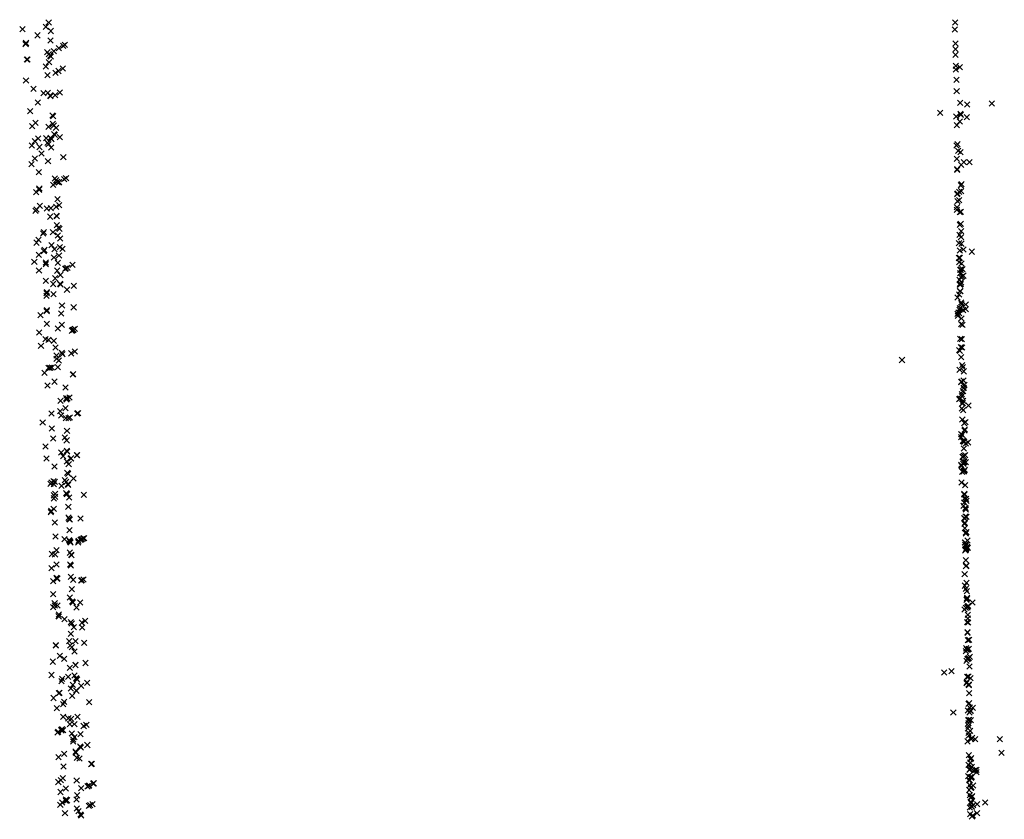
# Model space of a CAD drawing. Units: metres. Extents: x -599118 to -599004, y -1112359 to -1112246.
# Drawn here: x -599099 to -599099, y -1112275 to -1112274 of the extents above; entities that cross this region are included whole.
import ezdxf

# ---------------------------------------------------------------- set-up
doc = ezdxf.new("R2010")
doc.units = ezdxf.units.M
doc.header["$PDMODE"] = 3
doc.header["$PDSIZE"] = 0.001
doc.layers.add('1NP_1', color=2, linetype='Continuous')

msp = doc.modelspace()

# ---------------------------------------------------------------- linework, layer by layer
at = {"layer": '1NP_1', "color": 2, "true_color": 0xffe500}
for p in [(-599099.25119, -1112274.48256, 372.11626), (-599098.91446, -1112274.4826, 372.11626), (-599099.26095, -1112274.48506, 372.11626), (-599099.25227, -1112274.48425, 372.11626), (-599099.25227, -1112274.48426, 372.11626), (-599099.25042, -1112274.48576, 372.11626), (-599098.91452, -1112274.48526, 372.11626), (-599099.25973, -1112274.49065, 372.11626), (-599099.25961, -1112274.49023, 372.11626), (-599099.25529, -1112274.48737, 372.11626), (-599099.25048, -1112274.48927, 372.11626), (-599098.91431, -1112274.49038, 372.11626), (-599099.25168, -1112274.4936, 372.11626), (-599099.2511, -1112274.49438, 372.11626), (-599099.24923, -1112274.49325, 372.11626), (-599099.24736, -1112274.49212, 372.11626), (-599099.24585, -1112274.49123, 372.11626), (-599099.24523, -1112274.49086, 372.11626), (-599098.91434, -1112274.49255, 372.11626), (-599099.25926, -1112274.49637, 372.11626), (-599099.2591, -1112274.49639, 372.11626), (-599099.25107, -1112274.4974, 372.11626), (-599099.25062, -1112274.49495, 372.11626), (-599099.25042, -1112274.4952, 372.11626), (-599098.91425, -1112274.49458, 372.11626), (-599099.25223, -1112274.49894, 372.11626), (-599099.24869, -1112274.50131, 372.11626), (-599099.24754, -1112274.50063, 372.11626), (-599099.24592, -1112274.49967, 372.11626), (-599098.9142, -1112274.50007, 372.11626), (-599098.91416, -1112274.49872, 372.11626), (-599098.91267, -1112274.49916, 372.11626), (-599099.25961, -1112274.50411, 372.11626), (-599099.25157, -1112274.50214, 372.11626), (-599098.91391, -1112274.50395, 372.11626), (-599099.25686, -1112274.50726, 372.11626), (-599099.25306, -1112274.50889, 372.11626), (-599099.2515, -1112274.50871, 372.11626), (-599099.24699, -1112274.50858, 372.11626), (-599098.91386, -1112274.50814, 372.11626), (-599099.25523, -1112274.51231, 372.11626), (-599099.25062, -1112274.5098, 372.11626), (-599099.2505, -1112274.50999, 372.11626), (-599099.24876, -1112274.50962, 372.11626), (-599098.9126, -1112274.51247, 372.11626), (-599099.25806, -1112274.51557, 372.11626), (-599098.91997, -1112274.51623, 372.11626), (-599098.91001, -1112274.51313, 372.11626), (-599098.90077, -1112274.51269, 372.11626), (-599099.2561, -1112274.51989, 372.11626), (-599099.24972, -1112274.51713, 372.11626), (-599099.24961, -1112274.5173, 372.11626), (-599099.2495, -1112274.51744, 372.11626), (-599098.91404, -1112274.51752, 372.11626), (-599098.91274, -1112274.51936, 372.11626), (-599098.91246, -1112274.51658, 372.11626), (-599098.91233, -1112274.51692, 372.11626), (-599098.91004, -1112274.51781, 372.11626), (-599099.25731, -1112274.52112, 372.11626), (-599099.25124, -1112274.5214, 372.11626), (-599099.24968, -1112274.52033, 372.11626), (-599099.24924, -1112274.52088, 372.11626), (-599099.24847, -1112274.5218, 372.11626), (-599098.91379, -1112274.52078, 372.11626), (-599099.25633, -1112274.52673, 372.11626), (-599099.25509, -1112274.5257, 372.11626), (-599099.25213, -1112274.52555, 372.11626), (-599099.25052, -1112274.52548, 372.11626), (-599099.25044, -1112274.52553, 372.11626), (-599099.25038, -1112274.52564, 372.11626), (-599099.25011, -1112274.52599, 372.11626), (-599099.24913, -1112274.52412, 372.11626), (-599099.24893, -1112274.52437, 372.11626), (-599099.24705, -1112274.52521, 372.11626), (-599099.25746, -1112274.52827, 372.11626), (-599099.25462, -1112274.52887, 372.11626), (-599099.25162, -1112274.52735, 372.11626), (-599099.2512, -1112274.52786, 372.11626), (-599099.25025, -1112274.52901, 372.11626), (-599098.91388, -1112274.52828, 372.11626), (-599098.91354, -1112274.5278, 372.11626), (-599098.91328, -1112274.53026, 372.11626), (-599098.91249, -1112274.53084, 372.11626), (-599099.25632, -1112274.53316, 372.11626), (-599099.25385, -1112274.5313, 372.11626), (-599099.25144, -1112274.53415, 372.11626), (-599099.24573, -1112274.53267, 372.11626), (-599098.91384, -1112274.5333, 372.11626), (-599098.91125, -1112274.53456, 372.11626), (-599098.90909, -1112274.53451, 372.11626), (-599099.25754, -1112274.53522, 372.11626), (-599099.25479, -1112274.53819, 372.11626), (-599098.91366, -1112274.53711, 372.11626), (-599098.91366, -1112274.53731, 372.11626), (-599098.91222, -1112274.53551, 372.11626), (-599099.24892, -1112274.54061, 372.11626), (-599099.24845, -1112274.54123, 372.11626), (-599099.24799, -1112274.54177, 372.11626), (-599099.2473, -1112274.5419, 372.11626), (-599099.24541, -1112274.54081, 372.11626), (-599099.24475, -1112274.54044, 372.11626), (-599099.25471, -1112274.54474, 372.11626), (-599099.25466, -1112274.54431, 372.11626), (-599099.24952, -1112274.54296, 372.11626), (-599099.24747, -1112274.542, 372.11626), (-599098.91295, -1112274.54554, 372.11626), (-599098.91236, -1112274.54312, 372.11626), (-599098.91215, -1112274.54526, 372.11626), (-599098.91207, -1112274.54272, 372.11626), (-599099.25578, -1112274.54566, 372.11626), (-599099.24795, -1112274.54827, 372.11626), (-599098.91373, -1112274.54645, 372.11626), (-599098.91355, -1112274.54613, 372.11626), (-599098.91353, -1112274.54896, 372.11626), (-599098.91297, -1112274.54866, 372.11626), (-599099.25604, -1112274.5526, 372.11626), (-599099.2557, -1112274.55208, 372.11626), (-599099.25449, -1112274.55071, 372.11626), (-599099.25189, -1112274.55176, 372.11626), (-599099.25042, -1112274.55164, 372.11626), (-599099.24835, -1112274.55109, 372.11626), (-599099.2473, -1112274.55053, 372.11626), (-599098.91377, -1112274.55218, 372.11626), (-599098.91374, -1112274.55122, 372.11626), (-599099.25061, -1112274.55476, 372.11626), (-599099.24829, -1112274.55443, 372.11626), (-599099.24812, -1112274.55459, 372.11626), (-599098.91265, -1112274.55307, 372.11626), (-599098.91232, -1112274.55298, 372.11626), (-599099.24818, -1112274.55792, 372.11626), (-599099.2475, -1112274.55891, 372.11626), (-599099.24717, -1112274.55933, 372.11626), (-599098.91264, -1112274.5578, 372.11626), (-599098.91239, -1112274.55743, 372.11626), (-599098.91216, -1112274.56011, 372.11626), (-599099.255, -1112274.56339, 372.11626), (-599099.25322, -1112274.56105, 372.11626), (-599099.25299, -1112274.56058, 372.11626), (-599099.24957, -1112274.56055, 372.11626), (-599099.24779, -1112274.56175, 372.11626), (-599099.24693, -1112274.56293, 372.11626), (-599098.91285, -1112274.56155, 372.11626), (-599098.91225, -1112274.56243, 372.11626), (-599099.25568, -1112274.56443, 372.11626), (-599099.25269, -1112274.56715, 372.11626), (-599099.25015, -1112274.56539, 372.11626), (-599099.24905, -1112274.56681, 372.11626), (-599099.24708, -1112274.56611, 372.11626), (-599099.24607, -1112274.56673, 372.11626), (-599098.913, -1112274.5646, 372.11626), (-599098.91266, -1112274.56739, 372.11626), (-599098.91209, -1112274.56481, 372.11626), (-599098.9114, -1112274.56693, 372.11626), (-599099.25479, -1112274.56894, 372.11626), (-599099.25297, -1112274.56757, 372.11626), (-599099.2492, -1112274.56989, 372.11626), (-599099.24735, -1112274.56915, 372.11626), (-599098.9131, -1112274.57012, 372.11626), (-599098.91283, -1112274.57012, 372.11626), (-599098.91267, -1112274.5701, 372.11626), (-599098.90827, -1112274.56778, 372.11626), (-599099.25652, -1112274.57159, 372.11626), (-599099.25478, -1112274.57475, 372.11626), (-599099.25221, -1112274.57247, 372.11626), (-599099.2522, -1112274.57175, 372.11626), (-599099.24802, -1112274.57484, 372.11626), (-599099.24782, -1112274.5719, 372.11626), (-599099.24501, -1112274.5742, 372.11626), (-599099.24478, -1112274.57407, 372.11626), (-599099.24425, -1112274.57377, 372.11626), (-599099.24234, -1112274.57269, 372.11626), (-599098.91294, -1112274.57165, 372.11626), (-599098.91253, -1112274.57449, 372.11626), (-599098.91235, -1112274.57446, 372.11626), (-599098.9121, -1112274.57221, 372.11626), (-599098.91166, -1112274.5743, 372.11626), (-599099.24879, -1112274.57768, 372.11626), (-599099.24685, -1112274.57644, 372.11626), (-599098.91278, -1112274.57821, 372.11626), (-599098.91253, -1112274.57576, 372.11626), (-599098.91235, -1112274.57725, 372.11626), (-599098.91179, -1112274.57701, 372.11626), (-599098.91138, -1112274.57669, 372.11626), (-599099.25221, -1112274.57861, 372.11626), (-599099.24952, -1112274.57979, 372.11626), (-599099.2469, -1112274.57974, 372.11626), (-599099.24683, -1112274.57999, 372.11626), (-599099.24437, -1112274.58189, 372.11626), (-599099.24186, -1112274.58048, 372.11626), (-599098.91268, -1112274.57976, 372.11626), (-599098.91263, -1112274.58009, 372.11626), (-599098.91237, -1112274.57989, 372.11626), (-599098.9122, -1112274.57918, 372.11626), (-599099.25199, -1112274.58416, 372.11626), (-599099.25194, -1112274.58321, 372.11626), (-599099.2519, -1112274.58284, 372.11626), (-599099.24936, -1112274.58355, 372.11626), (-599098.91357, -1112274.58479, 372.11626), (-599098.91297, -1112274.58372, 372.11626), (-599098.91263, -1112274.58249, 372.11626), (-599098.91251, -1112274.58249, 372.11626), (-599099.24623, -1112274.58773, 372.11626), (-599099.2419, -1112274.58847, 372.11626), (-599098.91286, -1112274.58936, 372.11626), (-599098.91271, -1112274.58875, 372.11626), (-599098.91216, -1112274.58671, 372.11626), (-599098.91207, -1112274.58733, 372.11626), (-599098.91142, -1112274.58946, 372.11626), (-599098.91053, -1112274.58743, 372.11626), (-599098.91052, -1112274.58917, 372.11626), (-599099.25419, -1112274.59134, 372.11626), (-599099.25193, -1112274.58987, 372.11626), (-599099.25184, -1112274.58956, 372.11626), (-599099.24658, -1112274.59079, 372.11626), (-599098.91361, -1112274.59092, 372.11626), (-599098.91343, -1112274.59162, 372.11626), (-599098.91323, -1112274.59041, 372.11626), (-599098.91298, -1112274.59064, 372.11626), (-599098.91214, -1112274.59258, 372.11626), (-599099.25185, -1112274.59462, 372.11626), (-599099.24777, -1112274.5963, 372.11626), (-599099.24625, -1112274.595, 372.11626), (-599099.24196, -1112274.59678, 372.11626), (-599099.24191, -1112274.59677, 372.11626), (-599099.24143, -1112274.5965, 372.11626), (-599098.91223, -1112274.59471, 372.11626), (-599098.91165, -1112274.59495, 372.11626), (-599099.25467, -1112274.59783, 372.11626), (-599099.25237, -1112274.60031, 372.11626), (-599099.24259, -1112274.59713, 372.11626), (-599099.24227, -1112274.59696, 372.11626), (-599099.24213, -1112274.59687, 372.11626), (-599098.9125, -1112274.60021, 372.11626), (-599098.912, -1112274.60034, 372.11626), (-599099.25404, -1112274.60276, 372.11626), (-599099.25125, -1112274.60058, 372.11626), (-599099.24931, -1112274.60092, 372.11626), (-599099.24861, -1112274.60344, 372.11626), (-599098.91236, -1112274.60329, 372.11626), (-599098.91228, -1112274.60331, 372.11626), (-599098.91179, -1112274.60339, 372.11626), (-599099.24826, -1112274.60634, 372.11626), (-599099.24822, -1112274.6076, 372.11626), (-599099.24631, -1112274.6054, 372.11626), (-599099.24606, -1112274.60583, 372.11626), (-599099.24278, -1112274.60556, 372.11626), (-599099.24148, -1112274.60484, 372.11626), (-599098.91295, -1112274.60443, 372.11626), (-599098.91272, -1112274.60461, 372.11626), (-599098.91217, -1112274.60694, 372.11626), (-599099.25119, -1112274.61097, 372.11626), (-599099.25066, -1112274.61096, 372.11626), (-599099.25003, -1112274.61086, 372.11626), (-599099.24774, -1112274.61072, 372.11626), (-599099.24741, -1112274.60827, 372.11626), (-599098.93418, -1112274.60803, 372.11626), (-599098.91184, -1112274.60998, 372.11626), (-599098.91162, -1112274.61074, 372.11626), (-599099.2527, -1112274.61281, 372.11626), (-599099.24219, -1112274.61339, 372.11626), (-599099.24208, -1112274.61333, 372.11626), (-599098.91276, -1112274.61165, 372.11626), (-599098.91125, -1112274.61225, 372.11626), (-599099.25167, -1112274.61749, 372.11626), (-599099.24903, -1112274.61609, 372.11626), (-599099.24497, -1112274.61822, 372.11626), (-599098.91224, -1112274.61621, 372.11626), (-599098.91219, -1112274.61611, 372.11626), (-599098.91212, -1112274.61601, 372.11626), (-599098.91138, -1112274.61847, 372.11626), (-599098.9113, -1112274.61565, 372.11626), (-599098.91121, -1112274.61751, 372.11626), (-599098.91121, -1112274.61835, 372.11626), (-599098.91091, -1112274.61731, 372.11626), (-599099.24472, -1112274.62228, 372.11626), (-599099.24414, -1112274.62239, 372.11626), (-599099.2434, -1112274.62199, 372.11626), (-599098.91255, -1112274.62233, 372.11626), (-599098.91193, -1112274.62078, 372.11626), (-599098.91191, -1112274.6215, 372.11626), (-599098.91152, -1112274.61965, 372.11626), (-599099.24676, -1112274.62317, 372.11626), (-599099.2449, -1112274.62595, 372.11626), (-599099.24452, -1112274.62268, 372.11626), (-599098.91293, -1112274.62261, 372.11626), (-599098.91186, -1112274.62419, 372.11626), (-599098.91158, -1112274.62413, 372.11626), (-599098.91147, -1112274.62324, 372.11626), (-599098.90949, -1112274.62492, 372.11626), (-599099.25009, -1112274.62794, 372.11626), (-599099.24693, -1112274.6271, 372.11626), (-599099.24656, -1112274.62863, 372.11626), (-599099.24486, -1112274.62967, 372.11626), (-599099.24378, -1112274.62964, 372.11626), (-599099.24337, -1112274.62942, 372.11626), (-599099.24061, -1112274.62793, 372.11626), (-599099.24029, -1112274.62775, 372.11626), (-599098.91191, -1112274.62607, 372.11626), (-599098.9115, -1112274.6267, 372.11626), (-599099.25341, -1112274.63124, 372.11626), (-599098.91177, -1112274.6301, 372.11626), (-599098.91111, -1112274.63145, 372.11626), (-599098.91062, -1112274.63118, 372.11626), (-599099.25001, -1112274.63354, 372.11626), (-599099.24518, -1112274.6368, 372.11626), (-599099.24438, -1112274.63432, 372.11626), (-599098.91224, -1112274.63556, 372.11626), (-599098.91221, -1112274.63674, 372.11626), (-599098.91187, -1112274.63582, 372.11626), (-599098.91101, -1112274.63426, 372.11626), (-599098.91085, -1112274.6339, 372.11626), (-599099.25232, -1112274.64017, 372.11626), (-599099.24947, -1112274.63717, 372.11626), (-599099.2445, -1112274.63789, 372.11626), (-599098.91157, -1112274.63824, 372.11626), (-599098.91156, -1112274.63819, 372.11626), (-599098.91148, -1112274.63798, 372.11626), (-599098.91109, -1112274.63828, 372.11626), (-599098.91107, -1112274.63847, 372.11626), (-599098.91045, -1112274.63905, 372.11626), (-599098.90966, -1112274.63864, 372.11626), (-599099.24656, -1112274.64245, 372.11626), (-599099.24582, -1112274.64381, 372.11626), (-599099.24445, -1112274.64184, 372.11626), (-599099.24433, -1112274.642, 372.11626), (-599099.24069, -1112274.64341, 372.11626), (-599099.24065, -1112274.64339, 372.11626), (-599098.91173, -1112274.64401, 372.11626), (-599098.91154, -1112274.64409, 372.11626), (-599098.91121, -1112274.64089, 372.11626), (-599098.91116, -1112274.64372, 372.11626), (-599098.91074, -1112274.64338, 372.11626), (-599099.252, -1112274.64463, 372.11626), (-599099.24899, -1112274.64758, 372.11626), (-599099.24445, -1112274.64574, 372.11626), (-599099.24443, -1112274.64581, 372.11626), (-599099.24376, -1112274.64676, 372.11626), (-599099.24301, -1112274.64465, 372.11626), (-599099.24288, -1112274.64458, 372.11626), (-599098.91215, -1112274.64697, 372.11626), (-599098.91204, -1112274.64733, 372.11626), (-599098.91139, -1112274.64663, 372.11626), (-599098.91134, -1112274.64606, 372.11626), (-599098.91107, -1112274.64595, 372.11626), (-599098.91045, -1112274.64596, 372.11626), (-599099.24425, -1112274.64994, 372.11626), (-599099.24394, -1112274.65038, 372.11626), (-599098.91182, -1112274.64954, 372.11626), (-599098.91126, -1112274.64949, 372.11626), (-599098.91114, -1112274.64925, 372.11626), (-599098.9111, -1112274.64916, 372.11626), (-599098.91081, -1112274.64881, 372.11626), (-599099.25051, -1112274.65406, 372.11626), (-599099.2501, -1112274.6536, 372.11626), (-599099.24937, -1112274.6531, 372.11626), (-599099.2493, -1112274.65415, 372.11626), (-599099.24893, -1112274.65335, 372.11626), (-599099.24647, -1112274.65484, 372.11626), (-599099.24516, -1112274.65267, 372.11626), (-599099.24467, -1112274.65338, 372.11626), (-599099.24412, -1112274.6542, 372.11626), (-599099.24396, -1112274.65443, 372.11626), (-599099.24194, -1112274.65211, 372.11626), (-599098.91203, -1112274.65361, 372.11626), (-599098.91074, -1112274.6546, 372.11626), (-599099.24925, -1112274.65833, 372.11626), (-599099.24879, -1112274.65894, 372.11626), (-599099.24873, -1112274.65779, 372.11626), (-599099.24462, -1112274.6575, 372.11626), (-599099.24437, -1112274.65791, 372.11626), (-599099.23808, -1112274.65818, 372.11626), (-599098.91113, -1112274.658, 372.11626), (-599098.91102, -1112274.65777, 372.11626), (-599098.91092, -1112274.65798, 372.11626), (-599099.24922, -1112274.65945, 372.11626), (-599099.24388, -1112274.66262, 372.11626), (-599099.24362, -1112274.65909, 372.11626), (-599098.9113, -1112274.66219, 372.11626), (-599098.91111, -1112274.66103, 372.11626), (-599098.91093, -1112274.65948, 372.11626), (-599098.91035, -1112274.65968, 372.11626), (-599098.91025, -1112274.66035, 372.11626), (-599099.25036, -1112274.66464, 372.11626), (-599099.25025, -1112274.66416, 372.11626), (-599099.24933, -1112274.66334, 372.11626), (-599098.91063, -1112274.66296, 372.11626), (-599098.91061, -1112274.66324, 372.11626), (-599098.91059, -1112274.66626, 372.11626), (-599098.91051, -1112274.66362, 372.11626), (-599099.24889, -1112274.66842, 372.11626), (-599099.24379, -1112274.66663, 372.11626), (-599099.24355, -1112274.66713, 372.11626), (-599099.2433, -1112274.66736, 372.11626), (-599099.23931, -1112274.66698, 372.11626), (-599098.91103, -1112274.66686, 372.11626), (-599098.91099, -1112274.66888, 372.11626), (-599098.91085, -1112274.66692, 372.11626), (-599098.91084, -1112274.66855, 372.11626), (-599098.91021, -1112274.66632, 372.11626), (-599099.24342, -1112274.67126, 372.11626), (-599098.91083, -1112274.67052, 372.11626), (-599098.91051, -1112274.67255, 372.11626), (-599098.91049, -1112274.67215, 372.11626), (-599098.91028, -1112274.67197, 372.11626), (-599099.2487, -1112274.67365, 372.11626), (-599099.24533, -1112274.67457, 372.11626), (-599099.24357, -1112274.67504, 372.11626), (-599099.24335, -1112274.67537, 372.11626), (-599099.24319, -1112274.67564, 372.11626), (-599099.24306, -1112274.6759, 372.11626), (-599099.2402, -1112274.67579, 372.11626), (-599099.24014, -1112274.67527, 372.11626), (-599099.23935, -1112274.67486, 372.11626), (-599099.23914, -1112274.67473, 372.11626), (-599099.23882, -1112274.67459, 372.11626), (-599099.23841, -1112274.67436, 372.11626), (-599099.23807, -1112274.67421, 372.11626), (-599098.91077, -1112274.67581, 372.11626), (-599098.91076, -1112274.67668, 372.11626), (-599098.9107, -1112274.67584, 372.11626), (-599098.91036, -1112274.67692, 372.11626), (-599098.90987, -1112274.67507, 372.11626), (-599099.24996, -1112274.68014, 372.11626), (-599099.24883, -1112274.68034, 372.11626), (-599099.24828, -1112274.67874, 372.11626), (-599099.24331, -1112274.67963, 372.11626), (-599099.24281, -1112274.68044, 372.11626), (-599099.2427, -1112274.68058, 372.11626), (-599098.91065, -1112274.67878, 372.11626), (-599098.91046, -1112274.67861, 372.11626), (-599098.9104, -1112274.67829, 372.11626), (-599098.91022, -1112274.67793, 372.11626), (-599098.90997, -1112274.67748, 372.11626), (-599098.90972, -1112274.67788, 372.11626), (-599099.2483, -1112274.68404, 372.11626), (-599099.24319, -1112274.68403, 372.11626), (-599099.24297, -1112274.68437, 372.11626), (-599098.91047, -1112274.68239, 372.11626), (-599098.91027, -1112274.68447, 372.11626), (-599099.25014, -1112274.68541, 372.11626), (-599098.9109, -1112274.68763, 372.11626), (-599098.9104, -1112274.6847, 372.11626), (-599099.24953, -1112274.69021, 372.11626), (-599099.24831, -1112274.689, 372.11626), (-599099.24809, -1112274.68938, 372.11626), (-599099.24788, -1112274.68926, 372.11626), (-599099.24296, -1112274.68859, 372.11626), (-599099.24207, -1112274.68977, 372.11626), (-599099.23908, -1112274.69, 372.11626), (-599099.23898, -1112274.68995, 372.11626), (-599099.23885, -1112274.68988, 372.11626), (-599099.23828, -1112274.68959, 372.11626), (-599098.91086, -1112274.6919, 372.11626), (-599098.91022, -1112274.69087, 372.11626), (-599099.24949, -1112274.69502, 372.11626), (-599099.24262, -1112274.69323, 372.11626), (-599098.91045, -1112274.69313, 372.11626), (-599098.91014, -1112274.69398, 372.11626), (-599099.24895, -1112274.69847, 372.11626), (-599099.24335, -1112274.69627, 372.11626), (-599099.24243, -1112274.69775, 372.11626), (-599099.24234, -1112274.69791, 372.11626), (-599099.24219, -1112274.69815, 372.11626), (-599099.23948, -1112274.69812, 372.11626), (-599098.91017, -1112274.69719, 372.11626), (-599098.91009, -1112274.69665, 372.11626), (-599098.90996, -1112274.69672, 372.11626), (-599098.90994, -1112274.69643, 372.11626), (-599098.90796, -1112274.6982, 372.11626), (-599099.24955, -1112274.69992, 372.11626), (-599099.24893, -1112274.69925, 372.11626), (-599099.24797, -1112274.69926, 372.11626), (-599099.24741, -1112274.70261, 372.11626), (-599099.24086, -1112274.69998, 372.11626), (-599098.91091, -1112274.7008, 372.11626), (-599098.91051, -1112274.70018, 372.11626), (-599098.90991, -1112274.69996, 372.11626), (-599098.90974, -1112274.70278, 372.11626), (-599098.90972, -1112274.69952, 372.11626), (-599098.90963, -1112274.69936, 372.11626), (-599099.24758, -1112274.70328, 372.11626), (-599099.24744, -1112274.70341, 372.11626), (-599099.24528, -1112274.70435, 372.11626), (-599099.24297, -1112274.70549, 372.11626), (-599099.24265, -1112274.70598, 372.11626), (-599099.23887, -1112274.70566, 372.11626), (-599099.23759, -1112274.70499, 372.11626), (-599098.91001, -1112274.70546, 372.11626), (-599098.90973, -1112274.70413, 372.11626), (-599098.90962, -1112274.70556, 372.11626), (-599099.24293, -1112274.70981, 372.11626), (-599099.24183, -1112274.70733, 372.11626), (-599099.2387, -1112274.70745, 372.11626), (-599098.90987, -1112274.70937, 372.11626), (-599098.90986, -1112274.70915, 372.11626), (-599099.24359, -1112274.71258, 372.11626), (-599099.24119, -1112274.71254, 372.11626), (-599099.23796, -1112274.71318, 372.11626), (-599098.90973, -1112274.71214, 372.11626), (-599098.90924, -1112274.71199, 372.11626), (-599099.24857, -1112274.71415, 372.11626), (-599099.24854, -1112274.71397, 372.11626), (-599099.24323, -1112274.71415, 372.11626), (-599099.24256, -1112274.7148, 372.11626), (-599099.24159, -1112274.71632, 372.11626), (-599099.24156, -1112274.71638, 372.11626), (-599098.9105, -1112274.71625, 372.11626), (-599098.91031, -1112274.71519, 372.11626), (-599098.91009, -1112274.71569, 372.11626), (-599098.9096, -1112274.71564, 372.11626), (-599098.90931, -1112274.71542, 372.11626), (-599099.2496, -1112274.72014, 372.11626), (-599099.24705, -1112274.71798, 372.11626), (-599099.24538, -1112274.71911, 372.11626), (-599099.2375, -1112274.72064, 372.11626), (-599098.91019, -1112274.71982, 372.11626), (-599098.90984, -1112274.71927, 372.11626), (-599098.90981, -1112274.71907, 372.11626), (-599098.90973, -1112274.71904, 372.11626), (-599098.90931, -1112274.71884, 372.11626), (-599098.90894, -1112274.7184, 372.11626), (-599099.24335, -1112274.72247, 372.11626), (-599099.24123, -1112274.72138, 372.11626), (-599099.2412, -1112274.72146, 372.11626), (-599098.91848, -1112274.72419, 372.11626), (-599098.91581, -1112274.72366, 372.11626), (-599098.90907, -1112274.72196, 372.11626), (-599099.25015, -1112274.72511, 372.11626), (-599099.2464, -1112274.7274, 372.11626), (-599099.24613, -1112274.72649, 372.11626), (-599099.24394, -1112274.72574, 372.11626), (-599099.2416, -1112274.72528, 372.11626), (-599099.241, -1112274.72625, 372.11626), (-599099.24078, -1112274.7266, 372.11626), (-599099.24064, -1112274.72682, 372.11626), (-599099.23693, -1112274.72806, 372.11626), (-599098.91024, -1112274.72816, 372.11626), (-599098.91007, -1112274.7277, 372.11626), (-599098.90997, -1112274.72581, 372.11626), (-599098.90951, -1112274.72562, 372.11626), (-599098.90877, -1112274.72627, 372.11626), (-599099.24739, -1112274.73181, 372.11626), (-599099.24721, -1112274.73177, 372.11626), (-599099.24292, -1112274.7301, 372.11626), (-599099.24226, -1112274.72873, 372.11626), (-599099.24095, -1112274.73083, 372.11626), (-599099.24086, -1112274.73098, 372.11626), (-599099.23909, -1112274.72914, 372.11626), (-599098.90941, -1112274.72868, 372.11626), (-599098.90938, -1112274.72888, 372.11626), (-599098.90935, -1112274.72872, 372.11626), (-599098.90919, -1112274.73181, 372.11626), (-599099.24936, -1112274.73365, 372.11626), (-599099.24548, -1112274.73511, 372.11626), (-599099.24247, -1112274.73281, 372.11626), (-599099.23611, -1112274.73523, 372.11626), (-599098.90946, -1112274.73577, 372.11626), (-599098.90926, -1112274.73555, 372.11626), (-599099.24819, -1112274.73747, 372.11626), (-599099.24577, -1112274.73594, 372.11626), (-599098.91511, -1112274.73904, 372.11626), (-599098.90972, -1112274.73828, 372.11626), (-599098.9091, -1112274.73901, 372.11626), (-599098.90904, -1112274.73716, 372.11626), (-599098.90878, -1112274.73847, 372.11626), (-599098.90861, -1112274.73844, 372.11626), (-599098.90785, -1112274.73734, 372.11626), (-599099.2458, -1112274.7407, 372.11626), (-599099.24388, -1112274.74121, 372.11626), (-599099.24287, -1112274.74142, 372.11626), (-599099.24047, -1112274.74067, 372.11626), (-599098.90958, -1112274.74191, 372.11626), (-599098.90949, -1112274.74296, 372.11626), (-599098.90927, -1112274.74176, 372.11626), (-599098.90864, -1112274.74184, 372.11626), (-599099.24793, -1112274.74648, 372.11626), (-599099.24771, -1112274.74625, 372.11626), (-599099.24654, -1112274.74549, 372.11626), (-599099.24645, -1112274.74571, 372.11626), (-599099.24621, -1112274.7452, 372.11626), (-599099.24587, -1112274.74559, 372.11626), (-599099.24334, -1112274.74338, 372.11626), (-599099.24165, -1112274.74335, 372.11626), (-599099.23818, -1112274.74406, 372.11626), (-599099.2372, -1112274.74358, 372.11626), (-599098.90974, -1112274.74494, 372.11626), (-599098.90952, -1112274.7466, 372.11626), (-599098.90946, -1112274.74398, 372.11626), (-599098.90889, -1112274.74582, 372.11626), (-599099.24262, -1112274.74684, 372.11626), (-599099.24211, -1112274.74983, 372.11626), (-599099.24204, -1112274.74912, 372.11626), (-599099.24158, -1112274.74821, 372.11626), (-599099.23936, -1112274.74706, 372.11626), (-599098.90982, -1112274.74976, 372.11626), (-599098.90935, -1112274.74754, 372.11626), (-599098.9085, -1112274.74891, 372.11626), (-599098.90818, -1112274.74851, 372.11626), (-599098.90696, -1112274.74897, 372.11626), (-599098.89784, -1112274.74895, 372.11626), (-599099.24121, -1112274.75359, 372.11626), (-599099.24105, -1112274.75397, 372.11626), (-599099.23944, -1112274.75171, 372.11626), (-599099.23922, -1112274.75206, 372.11626), (-599099.23682, -1112274.75112, 372.11626), (-599098.89717, -1112274.75406, 372.11626), (-599099.24756, -1112274.75569, 372.11626), (-599099.24548, -1112274.75441, 372.11626), (-599099.24071, -1112274.75587, 372.11626), (-599099.23975, -1112274.75614, 372.11626), (-599098.90933, -1112274.75488, 372.11626), (-599098.90879, -1112274.75768, 372.11626), (-599098.90877, -1112274.75635, 372.11626), (-599098.90854, -1112274.75598, 372.11626), (-599099.24566, -1112274.75912, 372.11626), (-599099.23542, -1112274.75818, 372.11626), (-599099.23518, -1112274.75807, 372.11626), (-599098.90951, -1112274.75844, 372.11626), (-599098.90908, -1112274.76035, 372.11626), (-599098.90894, -1112274.76013, 372.11626), (-599098.90858, -1112274.75973, 372.11626), (-599098.90819, -1112274.75923, 372.11626), (-599098.90751, -1112274.76072, 372.11626), (-599098.90701, -1112274.76051, 372.11626), (-599098.90651, -1112274.76117, 372.11626), (-599098.90648, -1112274.7603, 372.11626), (-599099.2476, -1112274.76487, 372.11626), (-599099.2467, -1112274.76417, 372.11626), (-599099.24592, -1112274.76343, 372.11626), (-599099.24078, -1112274.76436, 372.11626), (-599098.90953, -1112274.76271, 372.11626), (-599098.90917, -1112274.76409, 372.11626), (-599098.9091, -1112274.76435, 372.11626), (-599098.9088, -1112274.76312, 372.11626), (-599098.90853, -1112274.76328, 372.11626), (-599098.9083, -1112274.76296, 372.11626), (-599099.24684, -1112274.76859, 372.11626), (-599099.24482, -1112274.7673, 372.11626), (-599099.23913, -1112274.76712, 372.11626), (-599099.23912, -1112274.76711, 372.11626), (-599099.23672, -1112274.76647, 372.11626), (-599099.2363, -1112274.76625, 372.11626), (-599099.23619, -1112274.7662, 372.11626), (-599099.23466, -1112274.76546, 372.11626), (-599099.23445, -1112274.76536, 372.11626), (-599098.90918, -1112274.76784, 372.11626), (-599098.90902, -1112274.76606, 372.11626), (-599098.90857, -1112274.76706, 372.11626), (-599098.90851, -1112274.76698, 372.11626), (-599098.90836, -1112274.76676, 372.11626), (-599098.9078, -1112274.76613, 372.11626), (-599099.24483, -1112274.77185, 372.11626), (-599099.24475, -1112274.77138, 372.11626), (-599099.2443, -1112274.77168, 372.11626), (-599099.2409, -1112274.77132, 372.11626), (-599099.24055, -1112274.76982, 372.11626), (-599098.909, -1112274.76978, 372.11626), (-599098.90875, -1112274.77067, 372.11626), (-599098.90857, -1112274.77219, 372.11626), (-599098.90848, -1112274.77062, 372.11626), (-599098.90847, -1112274.7706, 372.11626), (-599098.90829, -1112274.77037, 372.11626), (-599098.90812, -1112274.77014, 372.11626), (-599099.24686, -1112274.7734, 372.11626), (-599099.24621, -1112274.7725, 372.11626), (-599099.24068, -1112274.77476, 372.11626), (-599099.24009, -1112274.77572, 372.11626), (-599099.23622, -1112274.77376, 372.11626), (-599099.23574, -1112274.77351, 372.11626), (-599099.2349, -1112274.77312, 372.11626), (-599098.90899, -1112274.77437, 372.11626), (-599098.90853, -1112274.7728, 372.11626), (-599098.90824, -1112274.77406, 372.11626), (-599098.90819, -1112274.77399, 372.11626), (-599098.9078, -1112274.77346, 372.11626), (-599098.9062, -1112274.77314, 372.11626), (-599098.90332, -1112274.77244, 372.11626), (-599099.24512, -1112274.77647, 372.11626), (-599099.23935, -1112274.77696, 372.11626), (-599099.23915, -1112274.7773, 372.11626), (-599098.90887, -1112274.7768, 372.11626), (-599098.90818, -1112274.77774, 372.11626), (-599098.9079, -1112274.77737, 372.11626), (-599098.90786, -1112274.77734, 372.11626), (-599098.90631, -1112274.77649, 372.11626)]:
    msp.add_point(p, dxfattribs=at)

doc.saveas('drawing.dxf')
